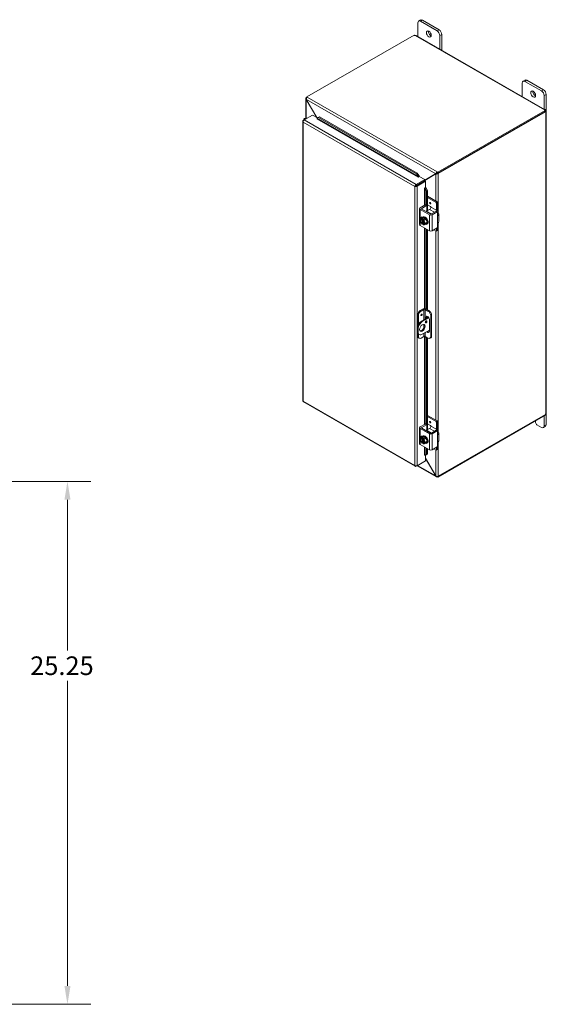
# Model space of a CAD drawing. Units: inches. Extents: x 2 to 147, y 2 to 96.
# Drawn here: x 122 to 147, y 46 to 94 of the extents above; entities that cross this region are included whole.
import ezdxf

# ---------------------------------------------------------------- set-up
doc = ezdxf.new("R2010")
doc.units = ezdxf.units.IN
doc.header["$LTSCALE"] = 9
doc.header["$MEASUREMENT"] = 0
for name, color, linetype, lineweight in [('Dimension (ANSI)', 7, 'Continuous', 5), ('Visible (ANSI)', 7, 'Continuous', 5), ('Visible Narrow (ANSI)', 7, 'Continuous', 5)]:
    doc.layers.add(name, color=color, linetype=linetype, lineweight=lineweight)
doc.styles.add('ROMANS', font='romans.shx')
doc.dimstyles.new('Default (ANSI)', dxfattribs={"dimscale": 9, "dimtxt": 0.1, "dimasz": 0.098425, "dimexe": 0.125, "dimexo": 0.0625, "dimgap": 0.031496, "dimtad": 0, "dimtih": 1, "dimtoh": 1, "dimrnd": 1e-08, "dimzin": 0, "dimdsep": 46, "dimtxsty": 'ROMANS', "dimcen": 0.09, "dimdle": 0.393701, "dimclrd": 256, "dimclre": 256, "dimclrt": 256, "dimadec": 0, "dimazin": 0, "dimtfac": 1, "dimtofl": 0, "dimtmove": 0, "dimatfit": 3, "dimfxl": 1, "dimtolj": 1, "dimtzin": 0, "dimlwd": -1, "dimlwe": -1, "dimarcsym": 0})

# ---------------------------------------------------------------- blocks, each defined once
blk = doc.blocks.new('*D28')
at = {"layer": 'Defpoints', "color": 0, "transparency": 16777216}
for p in [(113.693, 71.516), (124.158, 71.516), (113.693, 46.266)]:
    blk.add_point(p, dxfattribs=at)
at = {"layer": 'Dimension (ANSI)', "transparency": 16777216}
for p, q in [((114.255, 71.516), (125.283, 71.516)), ((124.158, 70.63), (124.158, 63.347)), ((124.158, 47.152), (124.158, 61.88)), ((114.255, 46.266), (125.283, 46.266))]:
    blk.add_line(p, q, dxfattribs=at)
for points in [[(124.011, 70.63), (124.306, 70.63), (124.158, 71.516)], [(124.011, 47.152), (124.306, 47.152), (124.158, 46.266)]]:
    blk.add_solid(points, dxfattribs=at)
at = {"layer": 'Dimension (ANSI)', "transparency": 16777216, "insert": (122.358, 63.064), "char_height": 0.9, "attachment_point": 1, "style": 'ROMANS'}
blk.add_mtext('\\A1;25.25', dxfattribs=at)

msp = doc.modelspace()

# ---------------------------------------------------------------- linework, layer by layer
at = {"layer": 'Visible (ANSI)'}
for p, q in [((141.197, 93.795), (141.101, 93.74)), ((141.195, 93.73), (141.99, 93.272)), ((142.086, 93.327), (141.29, 93.785)), ((141.062, 93.003), (141.062, 93.654)), ((135.702, 90.084), (140.882, 93.067)), ((140.983, 93.048), (147.207, 89.464)), ((142.123, 93.043), (142.123, 92.392)), ((142.218, 92.337), (142.218, 93.098)), ((146.235, 90.893), (146.139, 90.838)), ((146.233, 90.829), (147.029, 90.371)), ((147.124, 90.426), (146.328, 90.884)), ((146.1, 90.101), (146.1, 90.752)), ((135.659, 89.053), (135.659, 90.005)), ((135.702, 90.058), (135.682, 90.046)), ((135.682, 90.046), (135.698, 90.037)), ((135.682, 90.043), (135.682, 90.046)), ((135.688, 89.963), (135.682, 89.959)), ((135.682, 89.959), (136.185, 89.089)), ((136.197, 89.082), (135.688, 89.963)), ((135.702, 90.084), (135.727, 90.069)), ((135.702, 90.043), (135.702, 90.084)), ((147.161, 90.141), (147.161, 89.491)), ((147.257, 89.387), (147.257, 90.196)), ((147.206, 89.424), (142.027, 86.441)), ((147.176, 89.448), (147.176, 89.456)), ((147.206, 89.379), (147.206, 89.424)), ((147.231, 89.423), (147.206, 89.409)), ((147.211, 89.397), (147.206, 89.394)), ((147.238, 89.412), (147.211, 89.397)), ((135.531, 88.943), (135.575, 88.968)), ((135.547, 88.934), (135.531, 88.943)), ((135.57, 89), (135.57, 88.965)), ((135.576, 88.969), (135.984, 89.204)), ((135.712, 89.047), (135.694, 89.051)), ((135.984, 89.204), (136.226, 89.065)), ((136.193, 89.019), (136.195, 89.02)), ((136.194, 89.019), (136.193, 89.019)), ((136.193, 89.019), (136.193, 89.019)), ((136.21, 89.052), (136.276, 89.089)), ((136.248, 89.082), (136.21, 89.052)), ((136.21, 89.052), (136.21, 89.051)), ((136.314, 89.119), (136.248, 89.082)), ((136.276, 89.089), (136.314, 89.119)), ((140.998, 86.369), (136.276, 89.089)), ((141.037, 86.399), (136.314, 89.119)), ((147.206, 89.379), (142.027, 86.396)), ((142.046, 86.382), (147.225, 89.364)), ((147.225, 89.364), (147.202, 89.377)), ((147.238, 89.348), (147.232, 89.352)), ((147.261, 89.371), (147.261, 74.817)), ((135.508, 88.905), (135.508, 75.417)), ((141.396, 86.088), (140.988, 85.853)), ((141.037, 86.399), (140.998, 86.369)), ((140.998, 86.369), (141.091, 86.241)), ((141.13, 86.271), (141.037, 86.399)), ((141.131, 86.24), (141.075, 86.208)), ((141.075, 86.208), (141.075, 86.208)), ((141.075, 86.208), (141.075, 86.208)), ((141.091, 86.241), (141.13, 86.271)), ((141.091, 86.241), (141.092, 86.24)), ((141.13, 86.27), (141.13, 86.271)), ((141.131, 86.24), (141.396, 86.088)), ((141.396, 86.06), (141.968, 86.392)), ((141.929, 86.369), (141.396, 86.06)), ((141.396, 86.046), (141.935, 86.359)), ((141.396, 86.042), (141.396, 86.088)), ((141.968, 86.392), (141.929, 86.369)), ((141.974, 86.381), (141.935, 86.359)), ((142.001, 86.456), (142.027, 86.441)), ((142.027, 86.396), (142.001, 86.411)), ((142.007, 86.404), (142.01, 86.406)), ((142.007, 86.404), (142.046, 86.382)), ((142.007, 86.401), (142.007, 86.404)), ((142.027, 86.441), (142.027, 86.396)), ((142.046, 86.382), (142.046, 86.378)), ((140.961, 85.785), (140.921, 85.762)), ((140.969, 85.796), (140.969, 85.785)), ((140.988, 85.807), (141.396, 86.042)), ((140.988, 85.807), (140.988, 85.853)), ((140.994, 85.797), (141.402, 86.032)), ((140.994, 85.797), (141.033, 85.774)), ((141.008, 85.819), (141.008, 85.805)), ((141.033, 85.774), (141.441, 86.009)), ((141.385, 85.671), (141.441, 85.703)), ((141.386, 85.671), (141.385, 85.671)), ((141.385, 85.671), (141.385, 85.671)), ((141.402, 86.032), (141.441, 86.009)), ((141.422, 85.668), (141.421, 85.669)), ((141.467, 85.687), (141.422, 85.668)), ((141.422, 85.668), (141.486, 85.523)), ((141.441, 86.009), (141.441, 85.703)), ((141.532, 85.542), (141.467, 85.687)), ((141.467, 85.687), (141.467, 85.687)), ((141.486, 85.523), (141.532, 85.542)), ((141.486, 84.833), (141.486, 85.523)), ((141.532, 84.593), (141.532, 85.542)), ((141.997, 85.014), (141.532, 85.282)), ((141.942, 84.983), (141.532, 85.219)), ((141.145, 84.681), (141.145, 83.914)), ((141.172, 84.719), (141.422, 84.863)), ((141.62, 84.385), (141.172, 84.643)), ((141.249, 84.7), (141.477, 84.831)), ((141.653, 84.429), (141.249, 84.662)), ((141.433, 84.864), (141.488, 84.832)), ((141.627, 84.647), (141.483, 84.564)), ((141.493, 84.822), (141.493, 84.57)), ((141.532, 84.874), (141.677, 84.79)), ((141.693, 84.763), (141.693, 84.762)), ((141.958, 84.61), (141.958, 84.955)), ((142.013, 84.987), (142.013, 84.66)), ((141.336, 84.25), (141.247, 84.199)), ((141.273, 84.144), (141.273, 84.168)), ((141.274, 84.171), (141.326, 84.201)), ((141.296, 84.271), (141.323, 84.286)), ((141.297, 84.274), (141.299, 84.272)), ((141.366, 84.178), (141.314, 84.148)), ((141.326, 84.201), (141.326, 84.155)), ((141.326, 84.201), (141.366, 84.178)), ((141.336, 84.25), (141.451, 84.184)), ((141.451, 84.184), (141.362, 84.133)), ((141.451, 84.184), (141.508, 84.036)), ((141.947, 84.56), (141.719, 84.429)), ((142.002, 84.529), (141.752, 84.385)), ((141.958, 84.561), (142.013, 84.53)), ((142.018, 84.519), (142.018, 84.388)), ((142.073, 84.403), (142.073, 84.058)), ((141.172, 83.876), (141.62, 83.619)), ((141.283, 84.15), (141.273, 84.144)), ((141.273, 83.966), (141.283, 83.972)), ((141.273, 83.942), (141.273, 83.966)), ((141.323, 83.969), (141.274, 83.941)), ((141.283, 83.972), (141.283, 84.15)), ((141.313, 84.145), (141.313, 84.121)), ((141.323, 83.949), (141.313, 83.943)), ((141.313, 83.943), (141.313, 83.92)), ((141.323, 84.112), (141.323, 83.949)), ((141.451, 83.954), (141.362, 83.903)), ((141.508, 84.036), (141.42, 83.985)), ((141.508, 84.036), (141.451, 83.954)), ((141.486, 79.823), (141.486, 83.695)), ((141.491, 83.933), (141.517, 83.948)), ((141.552, 84.085), (141.557, 84.087)), ((141.752, 83.619), (142.002, 83.762)), ((141.958, 83.612), (141.958, 83.737)), ((142.013, 83.775), (142.013, 83.644)), ((142.018, 83.921), (142.018, 83.79)), ((141.532, 79.797), (141.532, 83.669)), ((141.942, 83.603), (141.834, 83.665)), ((142.009, 83.634), (141.953, 83.602)), ((141.05, 79.532), (141.05, 78.981)), ((141.089, 79.509), (141.089, 79.088)), ((141.182, 79.762), (141.322, 79.842)), ((141.355, 79.816), (141.222, 79.739)), ((141.241, 79.256), (141.575, 79.448)), ((141.597, 79.416), (141.28, 79.233)), ((141.554, 79.739), (141.421, 79.816)), ((141.454, 79.842), (141.593, 79.762)), ((141.454, 79.379), (141.454, 79.432)), ((141.494, 79.455), (141.494, 79.402)), ((141.532, 79.424), (141.532, 79.483)), ((141.686, 79.51), (141.686, 78.513)), ((141.725, 79.532), (141.725, 78.536)), ((141.454, 79.233), (141.454, 79.266)), ((141.62, 79.337), (141.62, 78.762)), ((141.042, 78.912), (141.042, 78.758)), ((141.05, 78.698), (141.05, 78.536)), ((141.081, 78.889), (141.081, 78.736)), ((141.089, 78.637), (141.089, 78.513)), ((141.089, 78.45), (141.128, 78.427)), ((141.1, 78.629), (141.139, 78.606)), ((141.222, 78.436), (141.355, 78.513)), ((141.28, 78.62), (141.62, 78.816)), ((141.421, 78.513), (141.554, 78.436)), ((141.486, 74.256), (141.486, 78.475)), ((141.532, 74.016), (141.532, 78.449)), ((141.647, 78.427), (141.686, 78.45)), ((135.542, 75.358), (140.943, 72.247)), ((141.997, 74.437), (141.532, 74.705)), ((142.027, 71.726), (147.206, 74.708)), ((147.225, 74.745), (142.046, 71.763)), ((147.161, 74.682), (147.161, 74.199)), ((147.206, 74.708), (147.206, 74.734)), ((147.257, 74.254), (147.257, 74.801)), ((141.172, 74.142), (141.422, 74.286)), ((141.249, 74.123), (141.477, 74.254)), ((141.433, 74.287), (141.488, 74.255)), ((141.493, 74.245), (141.493, 73.993)), ((141.942, 74.406), (141.532, 74.642)), ((141.532, 74.297), (141.677, 74.213)), ((141.693, 74.185), (141.693, 74.185)), ((141.958, 74.032), (141.958, 74.378)), ((142.013, 74.41), (142.013, 74.083)), ((146.747, 74.444), (146.747, 74.361)), ((147.029, 74.122), (146.813, 74.246)), ((147.218, 74.168), (147.122, 74.113)), ((141.145, 74.104), (141.145, 73.337)), ((141.62, 73.808), (141.172, 74.066)), ((141.653, 73.852), (141.249, 74.085)), ((141.296, 73.694), (141.323, 73.709)), ((141.297, 73.697), (141.299, 73.695)), ((141.627, 74.07), (141.483, 73.987)), ((141.947, 73.983), (141.719, 73.852)), ((142.002, 73.952), (141.752, 73.808)), ((141.958, 73.984), (142.013, 73.953)), ((142.018, 73.942), (142.018, 73.811)), ((142.073, 73.826), (142.073, 73.481)), ((141.172, 73.299), (141.62, 73.042)), ((141.336, 73.673), (141.247, 73.622)), ((141.273, 73.567), (141.273, 73.591)), ((141.283, 73.573), (141.273, 73.567)), ((141.273, 73.389), (141.283, 73.395)), ((141.273, 73.365), (141.273, 73.389)), ((141.274, 73.594), (141.326, 73.624)), ((141.323, 73.392), (141.274, 73.364)), ((141.283, 73.395), (141.283, 73.573)), ((141.313, 73.568), (141.313, 73.544)), ((141.323, 73.372), (141.313, 73.366)), ((141.313, 73.366), (141.313, 73.342)), ((141.366, 73.601), (141.314, 73.571)), ((141.323, 73.535), (141.323, 73.372)), ((141.326, 73.624), (141.326, 73.578)), ((141.326, 73.624), (141.366, 73.601)), ((141.336, 73.673), (141.451, 73.607)), ((141.451, 73.607), (141.362, 73.556)), ((141.451, 73.377), (141.362, 73.326)), ((141.508, 73.458), (141.42, 73.408)), ((141.451, 73.607), (141.508, 73.458)), ((141.508, 73.458), (141.451, 73.377)), ((141.491, 73.356), (141.517, 73.371)), ((141.552, 73.508), (141.557, 73.51)), ((142.018, 73.344), (142.018, 73.213)), ((141.387, 72.785), (141.385, 72.784)), ((141.385, 72.784), (141.386, 72.784)), ((141.385, 72.784), (141.385, 72.784)), ((141.422, 72.781), (141.421, 72.782)), ((141.486, 72.82), (141.422, 72.781)), ((141.422, 72.781), (141.467, 72.8)), ((141.441, 72.789), (141.441, 72.509)), ((141.467, 72.8), (141.532, 72.839)), ((141.486, 72.82), (141.486, 73.118)), ((141.532, 72.839), (141.486, 72.82)), ((141.532, 72.839), (141.532, 73.092)), ((141.752, 73.042), (142.002, 73.185)), ((141.942, 73.026), (141.834, 73.088)), ((142.009, 73.057), (141.953, 73.025)), ((141.958, 73.035), (141.958, 73.16)), ((142.013, 73.198), (142.013, 73.067)), ((140.988, 72.248), (141.396, 72.483)), ((140.988, 72.266), (140.988, 72.248)), ((141.957, 71.739), (141.031, 72.273)), ((141.441, 72.509), (141.033, 72.274)), ((141.396, 72.483), (141.396, 72.483)), ((141.935, 71.786), (141.441, 72.64)), ((141.441, 72.626), (141.929, 71.782)), ((141.935, 71.786), (141.929, 71.782)), ((142.027, 71.726), (142.001, 71.74)), ((142.027, 71.759), (142.027, 71.726)), ((142.046, 71.763), (142.043, 71.765)), ((142.046, 71.766), (142.046, 71.763))]:
    msp.add_line(p, q, dxfattribs=at)
for centre in [(141.433, 84.125), (141.433, 73.548)]:
    msp.add_arc(centre, 0.244, 205.3741, 224.9264, dxfattribs=at)
for centre, major_axis, ratio, start_param, end_param in [((141.195, 93.577), (-0.094, 0.162), 0.578093, 5.499721, 7.070517), ((141.29, 93.632), (-0.094, 0.162), 0.578093, 5.499721, 6.283185), ((141.688, 93.173), (0.082, -0.142), 0.578093, 3.760399, 5.664379), ((141.99, 93.119), (0.094, -0.162), 0.578093, 0.787332, 2.358128), ((142.086, 93.174), (-0.094, 0.162), 0.578093, 3.928925, 5.499721), ((140.93, 93.079), (-0.0525, 0), 0.575862, 0.418537, 1.692142), ((146.233, 90.676), (-0.094, 0.162), 0.578093, 5.499721, 7.070517), ((146.328, 90.731), (-0.094, 0.162), 0.578093, 5.499721, 6.283185), ((146.726, 90.272), (0.082, -0.142), 0.578093, 3.760399, 5.664379), ((147.029, 90.218), (0.094, -0.162), 0.578093, 0.787332, 2.358128), ((147.124, 90.273), (-0.094, 0.162), 0.578093, 3.928925, 5.499721), ((147.228, 89.452), (-0.0525, 0), 0.575862, 6.16184, 7.435444), ((147.261, 89.433), (0.0262, -0.0455), 0.578093, 4.592977, 4.835668), ((135.663, 89), (-0.0938, 0), 0.575862, 4.382788, 6.80612), ((135.663, 89), (-0.0469, 0), 0.575862, 4.472578, 6.522996), ((136.194, 89.038), (-0.0117, -0.0203), 0.578093, 0.783464, 2.528794), ((147.261, 89.395), (-0.0262, -0.0455), 0.578093, 5.739572, 6.402597), ((141.075, 86.227), (-0.0117, -0.0203), 0.578093, 0.783464, 2.528794), ((141.075, 86.227), (0.0394, 0.0684), 0.578093, 5.192413, 5.670386), ((141.985, 86.401), (0.0234, 0.0135), 0.001672, 0.784431, 2.355228), ((141.99, 86.391), (-0.0234, -0.0135), 0.001672, 3.926024, 5.49682), ((141.402, 85.661), (-0.0234, 0), 0.575862, 3.752458, 5.497787), ((141.402, 85.661), (-0.0789, 0), 0.575862, 3.752458, 4.230446), ((141.239, 84.681), (-0.0938, 0), 0.575862, 5.497787, 7.068583), ((141.283, 84.681), (-0.0469, 0), 0.575862, 5.497787, 7.068583), ((141.422, 84.844), (0.0112, 0.0195), 0.578093, 0, 0.783464), ((141.477, 84.812), (0.0112, 0.0195), 0.578093, 5.495853, 7.06665), ((141.627, 84.724), (-0.0468, -0.0812), 0.578093, 0.783464, 2.354261), ((141.677, 84.772), (-0.0112, 0.0195), 0.578093, 3.928925, 5.499721), ((141.942, 84.964), (0.0112, -0.0195), 0.578093, 0.787332, 2.358128), ((141.881, 84.584), (-0.094, -0.162), 0.578093, 1.671839, 2.354261), ((141.997, 84.996), (-0.0112, 0.0195), 0.578093, 3.928925, 5.499721), ((141.347, 84.232), (0.155, 0.125), 0.212712, 2.087976, 2.50851), ((141.293, 84.044), (-0.07, 0.122), 0.578093, 5.701079, 6.546918), ((141.293, 84.044), (-0.0561, 0.0975), 0.578093, 5.752401, 8.388633), ((141.297, 84.188), (-0.0526, 0.0913), 0.578093, 5.499721, 7.591963), ((141.433, 84.24), (-0.199, 0), 0.575862, 0.364864, 0.643501), ((141.393, 84.102), (-0.097, 0.169), 0.578093, 2.506064, 6.918714), ((141.413, 84.136), (0.121, 0.21), 0.578093, 1.734011, 1.74837), ((141.352, 84.22), (0.0526, -0.0913), 0.578093, 3.691257, 4.017379), ((141.42, 84.117), (-0.097, 0.169), 0.578093, 3.141593, 6.283185), ((141.483, 84.526), (-0.0234, -0.0406), 0.578093, 3.925057, 4.687696), ((141.686, 84.423), (-0.0937, 0), 0.575862, 0.785398, 2.356194), ((141.686, 84.449), (0.0469, 0), 0.575862, 3.926991, 5.497787), ((141.892, 84.571), (0.0468, 0.0812), 0.578093, 4.907425, 5.495853), ((141.947, 84.542), (0.0112, 0.0195), 0.578093, 0, 0.783464), ((142.002, 84.51), (0.0112, 0.0195), 0.578093, 5.495853, 7.06665), ((141.885, 84.403), (0.188, 0), 0.575862, 5.909304, 7.068583), ((141.239, 83.914), (-0.0938, 0), 0.575862, 0, 0.785398), ((141.293, 84.044), (-0.07, 0.122), 0.578093, 0.263733, 1.310931), ((141.347, 84.232), (-0.155, -0.125), 0.212712, 5.650103, 6.070637), ((141.347, 84.117), (-0.018, 0.198), 0.788574, 1.49819, 1.918725), ((141.293, 84.044), (0.07, -0.122), 0.578093, 4.452523, 5.298363), ((141.347, 84.117), (-0.018, 0.198), 0.788574, 1.918725, 2.006044), ((141.303, 84.049), (-0.0561, 0.0975), 0.578093, 0.089514, 2.105448), ((141.433, 84.01), (-0.199, 0), 0.575862, 0.521372, 0.643501), ((141.413, 84.136), (-0.121, -0.21), 0.578093, 6.101745, 6.116103), ((141.453, 84.113), (-0.121, -0.21), 0.578093, 4.875604, 4.889962), ((141.293, 84.044), (-0.07, 0.122), 0.578093, 4.452523, 5.298363), ((141.293, 84.044), (0.0561, -0.0975), 0.578093, 5.752401, 8.388633), ((141.293, 84.044), (0.07, -0.122), 0.578093, 5.701079, 6.546918), ((141.453, 84.113), (-0.121, -0.21), 0.578093, 6.101745, 6.116103), ((141.433, 84.24), (0.199, 0), 0.575862, 4.068888, 4.347525), ((141.433, 84.01), (-0.199, 0), 0.575862, 0.927295, 1.205932), ((141.303, 84.049), (0.0561, -0.0975), 0.578093, 5.752401, 6.193672), ((141.519, 84.132), (0.018, -0.198), 0.788574, 4.639783, 5.060317), ((141.519, 84.018), (-0.155, -0.125), 0.212712, 5.650103, 6.070637), ((141.293, 84.044), (0.07, -0.122), 0.578093, 0.263733, 1.310931), ((141.519, 84.132), (0.018, -0.198), 0.788574, 5.060317, 5.480852), ((141.519, 84.018), (-0.155, -0.125), 0.212712, 5.229568, 5.650103), ((141.495, 84.073), (0.0526, -0.0913), 0.578093, 6.258597, 7.882437), ((141.551, 84.105), (0.0526, -0.0913), 0.578093, 5.577584, 5.733521), ((142.002, 83.78), (-0.0112, -0.0195), 0.578093, 0.783464, 2.354261), ((141.885, 84.058), (0.187, 0), 0.575862, 5.909304, 6.283185), ((141.686, 83.657), (0.0937, 0), 0.575862, 3.926991, 5.497787), ((141.942, 83.621), (0.0112, -0.0195), 0.578093, 5.499721, 7.070517), ((141.997, 83.653), (0.0112, -0.0195), 0.578093, 0, 0.787332), ((141.182, 79.608), (-0.094, -0.162), 0.578093, 3.925057, 5.495853), ((141.222, 79.586), (0.094, 0.162), 0.578093, 0.783464, 2.354261), ((141.388, 79.804), (0.0937, 0), 0.575862, 0.785398, 2.356194), ((141.388, 79.797), (-0.0469, 0), 0.575862, 3.926991, 5.497787), ((141.537, 79.385), (-0.058, 0.102), 0.578093, 3.928925, 7.070517), ((141.576, 79.407), (-0.058, 0.102), 0.578093, 0.340799, 0.787332), ((141.554, 79.586), (0.094, -0.162), 0.578093, 0.787332, 2.358128), ((141.593, 79.609), (-0.094, 0.162), 0.578093, 3.928925, 5.499721), ((141.241, 79.026), (-0.14, -0.244), 0.578093, 3.925057, 5.495853), ((141.28, 79.003), (0.14, 0.244), 0.578093, 0.783464, 2.354261), ((141.241, 78.949), (-0.094, -0.162), 0.578093, 0.21045, 2.931143), ((141.423, 79.246), (0.0292, 0.0508), 0.578093, 3.874044, 5.550734), ((141.241, 78.873), (-0.14, -0.244), 0.578093, 5.495853, 6.283185), ((141.182, 78.612), (-0.094, -0.162), 0.578093, 5.495853, 6.283185), ((141.28, 78.85), (-0.14, -0.244), 0.578093, 5.495853, 7.06665), ((141.222, 78.589), (-0.094, -0.162), 0.578093, 5.495853, 7.06665), ((141.388, 78.494), (0.0469, 0), 0.575862, 0.785398, 2.356194), ((141.537, 78.81), (0.058, -0.102), 0.578093, 5.026008, 7.070517), ((141.576, 78.833), (0.058, -0.102), 0.578093, 5.026008, 5.942386), ((141.554, 78.59), (0.094, -0.162), 0.578093, 5.499721, 7.070517), ((141.593, 78.612), (0.094, -0.162), 0.578093, 0, 0.787332), ((147.261, 74.755), (0.0262, 0.0455), 0.578093, 1.447517, 2.110542), ((141.422, 74.267), (0.0112, 0.0195), 0.578093, 0, 0.783464), ((141.477, 74.235), (0.0112, 0.0195), 0.578093, 5.495853, 7.06665), ((141.627, 74.147), (-0.0468, -0.0812), 0.578093, 0.783464, 2.354261), ((141.677, 74.195), (-0.0112, 0.0195), 0.578093, 3.928925, 5.499721), ((141.942, 74.387), (0.0112, -0.0195), 0.578093, 0.787332, 2.358128), ((141.997, 74.419), (-0.0112, 0.0195), 0.578093, 3.928925, 5.499721), ((146.813, 74.323), (-0.0468, 0.0812), 0.578093, 0.787332, 2.358128), ((147.029, 74.276), (0.094, -0.162), 0.578093, 5.499721, 7.070517), ((147.124, 74.331), (0.094, -0.162), 0.578093, 0, 0.787332), ((141.239, 74.104), (-0.0938, 0), 0.575862, 5.497787, 7.068583), ((141.297, 73.611), (-0.0526, 0.0913), 0.578093, 5.499721, 7.591963), ((141.283, 74.104), (-0.0469, 0), 0.575862, 5.497787, 7.068583), ((141.393, 73.525), (-0.097, 0.169), 0.578093, 2.506064, 6.918714), ((141.352, 73.643), (0.0526, -0.0913), 0.578093, 3.691257, 4.017379), ((141.42, 73.54), (-0.097, 0.169), 0.578093, 3.141593, 6.283185), ((141.483, 73.949), (-0.0234, -0.0406), 0.578093, 3.925057, 4.687696), ((141.686, 73.846), (-0.0937, 0), 0.575862, 0.785398, 2.356194), ((141.686, 73.871), (0.0469, 0), 0.575862, 3.926991, 5.497787), ((141.892, 73.994), (0.0468, 0.0812), 0.578093, 4.907425, 5.495853), ((141.947, 73.965), (0.0112, 0.0195), 0.578093, 0, 0.783464), ((141.881, 74.007), (-0.094, -0.162), 0.578093, 1.671839, 2.354261), ((142.002, 73.933), (0.0112, 0.0195), 0.578093, 5.495853, 7.06665), ((141.885, 73.826), (0.188, 0), 0.575862, 5.909304, 7.068583), ((141.239, 73.337), (-0.0937, 0), 0.575862, 0, 0.785398), ((141.293, 73.467), (-0.07, 0.122), 0.578093, 0.263733, 1.310931), ((141.347, 73.655), (-0.155, -0.125), 0.212712, 5.650103, 6.070637), ((141.347, 73.54), (-0.018, 0.198), 0.788574, 1.49819, 1.918725), ((141.347, 73.655), (0.155, 0.125), 0.212712, 2.087976, 2.50851), ((141.293, 73.467), (-0.07, 0.122), 0.578093, 5.701079, 6.546918), ((141.293, 73.467), (0.07, -0.122), 0.578093, 4.452523, 5.298363), ((141.347, 73.54), (-0.018, 0.198), 0.788574, 1.918725, 2.006044), ((141.293, 73.467), (-0.0561, 0.0975), 0.578093, 5.752401, 8.388633), ((141.303, 73.472), (-0.0561, 0.0975), 0.578093, 0.089514, 2.105448), ((141.433, 73.663), (-0.199, 0), 0.575862, 0.364864, 0.643501), ((141.433, 73.433), (-0.199, 0), 0.575862, 0.521372, 0.643501), ((141.413, 73.559), (0.121, 0.21), 0.578093, 1.734011, 1.74837), ((141.413, 73.559), (-0.121, -0.21), 0.578093, 6.101745, 6.116103), ((141.453, 73.536), (-0.121, -0.21), 0.578093, 4.875604, 4.889962), ((141.293, 73.467), (-0.07, 0.122), 0.578093, 4.452523, 5.298363), ((141.293, 73.467), (0.0561, -0.0975), 0.578093, 5.752401, 8.388633), ((141.293, 73.467), (0.07, -0.122), 0.578093, 5.701079, 6.546918), ((141.453, 73.536), (-0.121, -0.21), 0.578093, 6.101745, 6.116103), ((141.433, 73.663), (0.199, 0), 0.575862, 4.068888, 4.347525), ((141.433, 73.433), (-0.199, 0), 0.575862, 0.927295, 1.205932), ((141.303, 73.472), (0.0561, -0.0975), 0.578093, 5.752401, 6.193672), ((141.519, 73.555), (0.018, -0.198), 0.788574, 4.639783, 5.060317), ((141.519, 73.44), (-0.155, -0.125), 0.212712, 5.650103, 6.070637), ((141.293, 73.467), (0.07, -0.122), 0.578093, 0.263733, 1.310931), ((141.519, 73.555), (0.018, -0.198), 0.788574, 5.060317, 5.480852), ((141.519, 73.44), (-0.155, -0.125), 0.212712, 5.229568, 5.650103), ((141.495, 73.496), (0.0526, -0.0913), 0.578093, 6.258597, 7.882437), ((141.551, 73.528), (0.0526, -0.0913), 0.578093, 5.577584, 5.733521), ((141.885, 73.481), (0.187, 0), 0.575862, 5.909304, 6.283185), ((141.402, 72.774), (-0.0234, 0), 0.575862, 3.752458, 5.497787), ((141.686, 73.08), (0.0937, 0), 0.575862, 3.926991, 5.497787), ((141.942, 73.044), (0.0112, -0.0195), 0.578093, 5.499721, 7.070517), ((142.002, 73.203), (-0.0112, -0.0195), 0.578093, 0.783464, 2.354261), ((141.997, 73.076), (0.0112, -0.0195), 0.578093, 0, 0.787332)]:
    msp.add_ellipse(centre, major_axis=major_axis, ratio=ratio, start_param=start_param, end_param=end_param, dxfattribs=at)
for centre, major_axis in [((141.593, 93.118), (-0.082, 0.142)), ((146.631, 90.217), (-0.082, 0.142)), ((141.66, 84.954), (-0.0206, 0.0357)), ((141.245, 79.561), (-0.0206, -0.0357)), ((141.28, 78.927), (-0.094, -0.162)), ((141.462, 79.223), (-0.0292, -0.0508)), ((141.66, 74.377), (-0.0206, 0.0357))]:
    msp.add_ellipse(centre, major_axis=major_axis, ratio=0.578093, dxfattribs=at)
for points, knots in [([(140.983, 93.048), (140.973, 93.054), (140.958, 93.053), (140.942, 93.05), (140.94, 93.05), (140.938, 93.049), (140.936, 93.049)], [0.0015174, 0.0015174, 0.0015174, 0.0015174, 0.5865749, 0.5865749, 0.5865749, 0.6640524, 0.6640524, 0.6640524, 0.6640524]), ([(135.682, 90.043), (135.663, 90.032), (135.655, 90.01), (135.662, 89.989), (135.665, 89.979), (135.673, 89.968), (135.682, 89.959)], [0, 0, 0, 0, 1.050651, 1.050651, 1.050651, 1.570796, 1.570796, 1.570796, 1.570796]), ([(135.688, 89.963), (135.682, 89.989), (135.688, 90.02), (135.702, 90.043), (135.709, 90.054), (135.718, 90.063), (135.727, 90.069)], [-1.570796, -1.570796, -1.570796, -1.570796, -0.520146, -0.520146, -0.520146, 0, 0, 0, 0]), ([(147.176, 89.456), (147.183, 89.465), (147.195, 89.47), (147.205, 89.465), (147.216, 89.46), (147.224, 89.445), (147.23, 89.429), (147.23, 89.427), (147.231, 89.425), (147.231, 89.423)], [2.47754, 2.47754, 2.47754, 2.47754, 3.10268, 3.10268, 3.10268, 3.728168, 3.728168, 3.728168, 3.805645, 3.805645, 3.805645, 3.805645]), ([(147.238, 89.412), (147.25, 89.4), (147.26, 89.386), (147.261, 89.373), (147.262, 89.361), (147.253, 89.351), (147.242, 89.349), (147.241, 89.348), (147.239, 89.348), (147.238, 89.348)], [-2.234849, -2.234849, -2.234849, -2.234849, -1.609709, -1.609709, -1.609709, -0.984221, -0.984221, -0.984221, -0.906744, -0.906744, -0.906744, -0.906744]), ([(135.519, 88.932), (135.508, 88.919), (135.505, 88.904), (135.511, 88.89), (135.514, 88.881), (135.521, 88.873), (135.531, 88.866)], [-0.8395462, -0.8395462, -0.8395462, -0.8395462, -0.3275189, -0.3275189, -0.3275189, 0, 0, 0, 0]), ([(135.576, 88.969), (135.559, 88.956), (135.542, 88.931), (135.535, 88.904), (135.531, 88.891), (135.53, 88.878), (135.531, 88.866)], [-1, -1, -1, -1, -0.3275189, -0.3275189, -0.3275189, 0, 0, 0, 0]), ([(142.001, 86.456), (141.982, 86.445), (141.959, 86.423), (141.944, 86.401), (141.937, 86.39), (141.932, 86.379), (141.929, 86.369)], [0, 0, 0, 0, 1.050651, 1.050651, 1.050651, 1.570796, 1.570796, 1.570796, 1.570796]), ([(141.935, 86.359), (141.954, 86.354), (141.984, 86.356), (142.011, 86.364), (142.024, 86.367), (142.037, 86.372), (142.046, 86.378)], [-1.570796, -1.570796, -1.570796, -1.570796, -0.520146, -0.520146, -0.520146, 0, 0, 0, 0]), ([(140.988, 85.853), (140.965, 85.842), (140.943, 85.818), (140.931, 85.793), (140.926, 85.782), (140.923, 85.772), (140.921, 85.762)], [0, 0, 0, 0, 1.095058, 1.095058, 1.095058, 1.570796, 1.570796, 1.570796, 1.570796]), ([(140.921, 85.762), (140.942, 85.753), (140.974, 85.752), (141.001, 85.759), (141.007, 85.761), (141.012, 85.763), (141.017, 85.765)], [0, 0, 0, 0, 1.091717, 1.091717, 1.091717, 1.318756, 1.318756, 1.318756, 1.318756]), ([(140.961, 85.785), (140.964, 85.792), (140.974, 85.803), (140.986, 85.807), (140.987, 85.807), (140.987, 85.807), (140.988, 85.807)], [0, 0, 0, 0, 1.483475, 1.483475, 1.483475, 1.570796, 1.570796, 1.570796, 1.570796]), ([(140.961, 85.785), (140.969, 85.784), (140.983, 85.787), (140.992, 85.796), (140.993, 85.796), (140.993, 85.796), (140.994, 85.797)], [0, 0, 0, 0, 1.483475, 1.483475, 1.483475, 1.570796, 1.570796, 1.570796, 1.570796]), ([(142.06, 84.364), (142.056, 84.359), (142.051, 84.355), (142.042, 84.351), (142.037, 84.352), (142.028, 84.357), (142.024, 84.361), (142.019, 84.373), (142.018, 84.381), (142.018, 84.388)], [0.4353604, 0.4353604, 0.4353604, 0.4353604, 0.5345402, 0.5345402, 0.6337199, 0.6337199, 0.7295016, 0.7295016, 0.8252834, 0.8252834, 0.8252834, 0.8252834]), ([(142.018, 83.921), (142.018, 83.927), (142.019, 83.935), (142.023, 83.952), (142.026, 83.96), (142.033, 83.976), (142.038, 83.984), (142.046, 83.999), (142.051, 84.005), (142.056, 84.014), (142.058, 84.016), (142.06, 84.019)], [0, 0, 0, 0, 0.0855487, 0.0855487, 0.1710975, 0.1710975, 0.2580823, 0.2580823, 0.3450671, 0.3450671, 0.3884878, 0.3884878, 0.3884878, 0.3884878]), ([(135.508, 75.417), (135.508, 75.413), (135.509, 75.41), (135.511, 75.407), (135.514, 75.401), (135.521, 75.395), (135.531, 75.391)], [-0.5, -0.5, -0.5, -0.5, -0.3275189, -0.3275189, -0.3275189, 0, 0, 0, 0]), ([(135.542, 75.358), (135.539, 75.359), (135.537, 75.362), (135.535, 75.365), (135.531, 75.371), (135.53, 75.38), (135.531, 75.391)], [-0.501231, -0.501231, -0.501231, -0.501231, -0.3275189, -0.3275189, -0.3275189, 0, 0, 0, 0]), ([(147.238, 74.776), (147.25, 74.788), (147.26, 74.802), (147.261, 74.815), (147.261, 74.816), (147.261, 74.816), (147.261, 74.817)], [0.9067439, 0.9067439, 0.9067439, 0.9067439, 1.5318833, 1.5318833, 1.5318833, 1.5707963, 1.5707963, 1.5707963, 1.5707963]), ([(142.06, 73.787), (142.056, 73.782), (142.051, 73.778), (142.042, 73.774), (142.037, 73.775), (142.028, 73.78), (142.024, 73.784), (142.019, 73.796), (142.018, 73.804), (142.018, 73.811)], [0.4353604, 0.4353604, 0.4353604, 0.4353604, 0.5345402, 0.5345402, 0.6337199, 0.6337199, 0.7295016, 0.7295016, 0.8252834, 0.8252834, 0.8252834, 0.8252834]), ([(142.018, 73.344), (142.018, 73.35), (142.019, 73.358), (142.023, 73.375), (142.026, 73.383), (142.033, 73.399), (142.038, 73.407), (142.046, 73.422), (142.051, 73.428), (142.056, 73.437), (142.058, 73.439), (142.06, 73.442)], [0, 0, 0, 0, 0.0855487, 0.0855487, 0.1710975, 0.1710975, 0.2580823, 0.2580823, 0.3450671, 0.3450671, 0.3884878, 0.3884878, 0.3884878, 0.3884878]), ([(140.921, 72.287), (140.924, 72.262), (140.939, 72.244), (140.959, 72.242), (140.968, 72.242), (140.978, 72.244), (140.988, 72.248)], [0, 0, 0, 0, 1.095058, 1.095058, 1.095058, 1.570796, 1.570796, 1.570796, 1.570796]), ([(141.017, 72.269), (140.993, 72.264), (140.96, 72.267), (140.935, 72.278), (140.93, 72.281), (140.926, 72.284), (140.921, 72.287)], [0.25204, 0.25204, 0.25204, 0.25204, 1.343757, 1.343757, 1.343757, 1.570796, 1.570796, 1.570796, 1.570796]), ([(141.929, 71.782), (141.934, 71.756), (141.951, 71.737), (141.971, 71.734), (141.981, 71.733), (141.991, 71.735), (142.001, 71.74)], [-1.570796, -1.570796, -1.570796, -1.570796, -0.520146, -0.520146, -0.520146, 0, 0, 0, 0]), ([(142.046, 71.766), (142.027, 71.755), (141.996, 71.754), (141.97, 71.764), (141.956, 71.769), (141.944, 71.777), (141.935, 71.786)], [0, 0, 0, 0, 1.050651, 1.050651, 1.050651, 1.570796, 1.570796, 1.570796, 1.570796])]:
    msp.add_open_spline(points, degree=3, knots=knots, dxfattribs=at)
for points in [[(135.682, 90.043), (135.687, 90.04), (135.692, 90.037), (135.697, 90.034)], [(135.531, 88.943), (135.526, 88.94), (135.522, 88.936), (135.519, 88.932)], [(147.205, 89.375), (147.204, 89.376), (147.204, 89.377), (147.204, 89.378)], [(142.001, 86.456), (142.001, 86.441), (142.001, 86.426), (142.001, 86.411)], [(142.007, 86.401), (142.02, 86.393), (142.033, 86.386), (142.046, 86.378)], [(141.017, 85.765), (141.023, 85.768), (141.028, 85.771), (141.033, 85.774)], [(141.309, 85.979), (141.312, 85.984), (141.314, 85.99), (141.316, 85.996)], [(141.033, 72.274), (141.028, 72.272), (141.023, 72.27), (141.017, 72.269)], [(142.001, 71.757), (142.001, 71.752), (142.001, 71.746), (142.001, 71.74)]]:
    msp.add_open_spline(points, degree=3, dxfattribs=at)
at = {"layer": 'Visible Narrow (ANSI)'}
for p, q in [((141.195, 93.73), (141.29, 93.785)), ((142.086, 93.327), (141.99, 93.272)), ((147.176, 89.456), (140.936, 93.049)), ((142.123, 93.043), (142.218, 93.098)), ((146.233, 90.829), (146.328, 90.884)), ((147.124, 90.426), (147.029, 90.371)), ((135.682, 89.959), (135.682, 89.052)), ((141.929, 86.369), (135.688, 89.963)), ((135.727, 90.069), (142.001, 86.456)), ((147.161, 90.141), (147.257, 90.196)), ((135.576, 88.969), (140.988, 85.853)), ((141.075, 86.208), (136.194, 89.019)), ((136.21, 89.051), (141.092, 86.24)), ((147.238, 74.776), (147.238, 89.348)), ((140.921, 85.762), (135.531, 88.866)), ((135.531, 88.866), (135.531, 75.391)), ((141.075, 86.208), (141.075, 86.208)), ((141.092, 86.24), (141.13, 86.27)), ((141.935, 85.051), (141.935, 86.359)), ((142.046, 86.378), (142.046, 84.459)), ((140.921, 72.287), (140.921, 85.762)), ((141.033, 85.774), (141.033, 72.274)), ((141.259, 85.95), (141.248, 85.957)), ((141.317, 85.997), (141.317, 85.983)), ((141.386, 85.671), (141.385, 85.671)), ((141.386, 84.842), (141.386, 85.671)), ((141.467, 85.687), (141.421, 85.669)), ((141.421, 85.669), (141.421, 84.862)), ((141.172, 83.876), (141.172, 84.643)), ((141.249, 84.662), (141.249, 84.7)), ((141.422, 84.863), (141.477, 84.831)), ((141.627, 84.647), (141.862, 84.512)), ((141.958, 84.61), (141.693, 84.762)), ((141.997, 85.014), (141.942, 84.983)), ((141.958, 84.955), (142.013, 84.987)), ((141.718, 84.429), (141.483, 84.564)), ((141.62, 84.385), (141.62, 83.619)), ((141.752, 83.619), (141.752, 84.385)), ((141.947, 84.56), (142.002, 84.529)), ((142.06, 84.364), (142.018, 84.388)), ((142.018, 84.388), (142.018, 83.921)), ((141.386, 79.858), (141.386, 83.753)), ((141.421, 83.733), (141.421, 79.854)), ((141.569, 84.016), (141.557, 84.023)), ((142.046, 83.998), (142.046, 73.882)), ((141.935, 74.474), (141.935, 83.607)), ((142.013, 83.644), (141.958, 83.612)), ((141.05, 79.532), (141.089, 79.509)), ((141.222, 79.739), (141.182, 79.762)), ((141.355, 79.816), (141.355, 79.322)), ((141.421, 79.36), (141.421, 79.816)), ((141.454, 79.432), (141.494, 79.455)), ((141.593, 79.762), (141.554, 79.739)), ((141.686, 79.51), (141.725, 79.532)), ((141.28, 79.233), (141.241, 79.256)), ((141.355, 79.093), (141.355, 78.937)), ((141.421, 79.197), (141.421, 79.205)), ((141.042, 78.912), (141.081, 78.889)), ((141.081, 78.736), (141.042, 78.758)), ((141.089, 78.513), (141.05, 78.536)), ((141.355, 78.663), (141.355, 78.513)), ((141.386, 74.265), (141.386, 78.521)), ((141.421, 78.513), (141.421, 78.702)), ((141.421, 78.513), (141.421, 74.285)), ((141.725, 78.536), (141.686, 78.513)), ((135.531, 75.391), (140.921, 72.287)), ((141.422, 74.286), (141.477, 74.254)), ((141.958, 74.032), (141.693, 74.185)), ((141.997, 74.437), (141.942, 74.406)), ((141.958, 74.378), (142.013, 74.41)), ((147.257, 74.254), (147.161, 74.199)), ((141.172, 73.299), (141.172, 74.066)), ((141.249, 74.085), (141.249, 74.123)), ((141.718, 73.852), (141.483, 73.987)), ((141.62, 73.808), (141.62, 73.042)), ((141.627, 74.07), (141.862, 73.935)), ((141.752, 73.042), (141.752, 73.808)), ((141.947, 73.983), (142.002, 73.952)), ((142.06, 73.787), (142.018, 73.811)), ((142.018, 73.811), (142.018, 73.344)), ((141.569, 73.439), (141.557, 73.446)), ((142.046, 73.421), (142.046, 71.766)), ((141.386, 72.784), (141.386, 73.176)), ((141.421, 73.156), (141.421, 72.782)), ((141.935, 71.786), (141.935, 73.03)), ((142.013, 73.067), (141.958, 73.035)), ((141.054, 72.286), (141.929, 71.782))]:
    msp.add_line(p, q, dxfattribs=at)
for centre, major_axis, start_param, end_param in [((141.661, 84.954), (-0.0206, 0.0357), 0.025666, 3.115926), ((141.673, 84.961), (0.012, -0.0208), 2.800336, 6.624442), ((141.231, 79.568), (0.012, 0.0208), 2.800336, 6.624442), ((141.244, 79.561), (-0.0206, -0.0357), 0.025666, 3.115926), ((141.661, 74.377), (-0.0206, 0.0357), 0.025666, 3.115926), ((141.673, 74.384), (0.012, -0.0208), 2.800336, 6.624442)]:
    msp.add_ellipse(centre, major_axis=major_axis, ratio=0.578093, start_param=start_param, end_param=end_param, dxfattribs=at)
msp.add_open_spline([(135.519, 88.932), (135.525, 88.928), (135.533, 88.923), (135.539, 88.918)], degree=3, dxfattribs=at)
msp.add_open_spline([(140.961, 85.785), (140.963, 85.784), (140.965, 85.784), (140.969, 85.784), (140.971, 85.784), (140.976, 85.783), (140.979, 85.782), (140.987, 85.779), (140.992, 85.778), (141.003, 85.773), (141.011, 85.769), (141.017, 85.765)], degree=3, knots=[-0.2526887, -0.2526887, -0.2526887, -0.2526887, -0.2225922, -0.2225922, -0.194477, -0.194477, -0.1540087, -0.1540087, -0.0917254, -0.0917254, 0, 0, 0, 0], dxfattribs=at)

# ---------------------------------------------------------------- dimensions: what is measured, and where the dimension line sits
at = {"layer": 'Dimension (ANSI)'}
dim = msp.add_linear_dim(base=(124.158, 71.516), p1=(113.693, 46.266), p2=(113.693, 71.516), angle=90, dimstyle='Default (ANSI)', override={"dimdec": 2, "dimtp": 0, "dimtm": 0, "dimtdec": 2, "dimatfit": 1}, dxfattribs=at)
dim.commit()
dim.dimension.update_dxf_attribs({"geometry": '*D28', "text_midpoint": (124.158, 62.614), "dimtype": 160})

doc.saveas('drawing.dxf')
